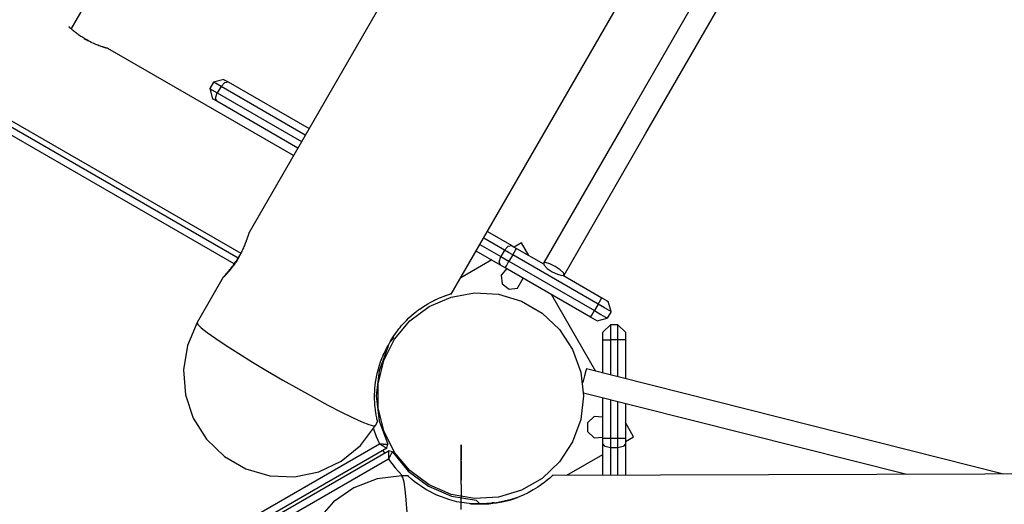
# Model space of a CAD drawing. Units: inches. Extents: x 80 to 220, y 6 to 203.
# Drawn here: x 112 to 118, y 60 to 63 of the extents above; entities that cross this region are included whole.
import ezdxf

# ---------------------------------------------------------------- set-up
doc = ezdxf.new("R2010")
doc.units = ezdxf.units.IN
doc.header["$MEASUREMENT"] = 0
doc.layers.add('Ebene 1', color=7, linetype='Continuous')

# ---------------------------------------------------------------- blocks, each defined once
blk = doc.blocks.new('block 2')
at = {"layer": 'Ebene 1', "color": 179, "lineweight": 25, "true_color": 0x1a171b}
for points in [[(112.2505, 63.3222), (112.9476, 64.5294), (113.6458, 65.7393), (114.3458, 66.951), (115.0464, 68.165), (115.748, 69.3801), (116.4508, 70.5969), (117.1539, 71.8151), (117.8576, 73.034), (118.5618, 74.2532), (119.2659, 75.4731), (119.9701, 76.6926), (120.6739, 77.9122), (121.3776, 79.1311), (122.0811, 80.3493), (122.7834, 81.5661), (123.4855, 82.7815), (124.1864, 83.9956), (124.8861, 85.2075), (125.5846, 86.4175), (126.2819, 87.6253)], [(128.0537, 87.3125), (113.4268, 61.9783)], [(114.763, 61.5701), (129.0764, 86.3617)], [(116.4571, 63.6554), (115.9132, 62.7135), (115.3716, 61.7754)], [(115.5082, 61.6968), (116.0496, 62.6346), (116.5936, 63.5768)], [(113.3538, 61.8088), (108.0027, 64.8987)], [(108.0211, 64.9301), (113.3714, 61.8412)], [(113.3276, 61.7709), (107.9824, 64.8574)], [(112.3473, 63.2537), (112.3406, 63.2575), (112.3339, 63.2613), (112.3272, 63.2654), (112.3208, 63.2699), (112.3144, 63.274), (112.3084, 63.2781), (112.3067, 63.2792), (112.3053, 63.2805), (112.3039, 63.2816), (112.302, 63.2826), (112.2993, 63.2847), (112.296, 63.2867), (112.2905, 63.2909), (112.2851, 63.2954), (112.2796, 63.2992), (112.2746, 63.3033), (112.2722, 63.3054), (112.2696, 63.3071), (112.2683, 63.3081), (112.2672, 63.3095), (112.2662, 63.3102), (112.2646, 63.3116), (112.2602, 63.3153), (112.2559, 63.3188), (112.2519, 63.3222), (112.2481, 63.326), (112.2445, 63.3291), (112.241, 63.3322), (112.2403, 63.3329), (112.2397, 63.3336), (112.2386, 63.3343), (112.2379, 63.335), (112.2364, 63.3364), (112.235, 63.3381), (112.2348, 63.3381)], [(112.3373, 63.2592), (112.3468, 63.2537), (112.354, 63.2499), (112.3606, 63.2461), (112.3628, 63.2447)], [(112.4948, 63.1937), (112.4939, 63.1937), (112.4929, 63.1941), (112.4915, 63.1944), (112.4908, 63.1948), (112.4901, 63.1948), (112.4894, 63.1951), (112.4891, 63.1951), (112.4884, 63.1951), (112.4881, 63.1955), (112.4856, 63.1961), (112.4827, 63.1968), (112.4796, 63.1979), (112.476, 63.1986), (112.4724, 63.1999), (112.4682, 63.201), (112.4672, 63.2013), (112.4662, 63.2017), (112.465, 63.202), (112.4641, 63.2023), (112.4615, 63.203), (112.4595, 63.2037), (112.4545, 63.2058), (112.4491, 63.2072), (112.444, 63.2092), (112.4383, 63.2113), (112.4355, 63.2123), (112.4326, 63.2134), (112.4312, 63.2137), (112.4298, 63.2144), (112.4281, 63.2151), (112.4267, 63.2154), (112.4207, 63.2178), (112.4143, 63.2206), (112.408, 63.2234), (112.4012, 63.2261), (112.3949, 63.2289), (112.3878, 63.232), (112.3864, 63.2327), (112.3847, 63.2337), (112.3828, 63.2344), (112.3811, 63.2351), (112.378, 63.2371), (112.3744, 63.2389), (112.3678, 63.2423), (112.3606, 63.2458), (112.354, 63.2499), (112.3473, 63.2537)], [(113.72, 62.4865), (112.4936, 63.1941)], [(113.1915, 62.9719), (113.1667, 62.9291)], [(113.2589, 62.9898), (113.1915, 62.9719)], [(113.2408, 62.9433), (113.2045, 62.9639), (113.1915, 62.9719)], [(113.2408, 62.9433), (113.2162, 62.9006)], [(113.2408, 62.9433), (113.2649, 62.9698), (113.2877, 62.9732)], [(113.7979, 62.6215), (113.2408, 62.9433)], [(113.2589, 62.9898), (113.2666, 62.9853), (113.2877, 62.9732)], [(113.2877, 62.9732), (113.8225, 62.6642)], [(113.1667, 62.9291), (113.1798, 62.9212), (113.2162, 62.9006)], [(113.1667, 62.9291), (113.1848, 62.8616)], [(113.2136, 62.8451), (113.2051, 62.8664), (113.2162, 62.9006)], [(113.2162, 62.9006), (113.7736, 62.5788)], [(113.2136, 62.8451), (113.1924, 62.8571), (113.1848, 62.8616)], [(113.7488, 62.5361), (113.2136, 62.8451)], [(113.4279, 61.9804), (113.427, 61.9786), (113.4263, 61.9769), (113.4256, 61.9752), (113.4249, 61.9728), (113.4243, 61.97), (113.4232, 61.9669), (113.4218, 61.9635), (113.4208, 61.9597), (113.4193, 61.9556), (113.4189, 61.9542), (113.4186, 61.9532), (113.4179, 61.9521), (113.4175, 61.9511), (113.4168, 61.9487), (113.4162, 61.9463), (113.4144, 61.9411), (113.4122, 61.9356), (113.4105, 61.9301), (113.4081, 61.9242), (113.407, 61.9211), (113.406, 61.918), (113.4053, 61.9166), (113.4046, 61.9149), (113.4041, 61.9132), (113.4034, 61.9115), (113.401, 61.9049), (113.3981, 61.8984), (113.3953, 61.8915), (113.3922, 61.8846), (113.3893, 61.877), (113.3858, 61.8701), (113.3852, 61.8677), (113.3845, 61.866), (113.3834, 61.8643), (113.3827, 61.8622), (113.3808, 61.8588), (113.3791, 61.855), (113.3752, 61.8474), (113.3717, 61.8402), (113.3679, 61.8326), (113.3636, 61.825), (113.3614, 61.8212), (113.3598, 61.8174), (113.3586, 61.8157), (113.3576, 61.814), (113.3566, 61.8122), (113.3555, 61.8102), (113.3509, 61.8029), (113.3466, 61.7954), (113.3424, 61.7885), (113.3378, 61.7819), (113.3357, 61.7781), (113.3333, 61.7747), (113.3321, 61.773), (113.3311, 61.7716), (113.33, 61.7699), (113.329, 61.7682), (113.3245, 61.7616), (113.3199, 61.7554), (113.3152, 61.7492), (113.3111, 61.7433), (113.3068, 61.7378), (113.3025, 61.7323), (113.3004, 61.7296), (113.2983, 61.7272), (113.2963, 61.7247), (113.294, 61.722), (113.2902, 61.7175), (113.2863, 61.713), (113.2828, 61.7092), (113.2792, 61.7051), (113.2775, 61.7034), (113.2761, 61.7017), (113.2751, 61.7006), (113.2744, 61.6999), (113.2737, 61.6989), (113.273, 61.6982), (113.2701, 61.6955), (113.2673, 61.6927), (113.2649, 61.6899), (113.2627, 61.6879), (113.261, 61.6862), (113.2591, 61.6848), (113.2589, 61.6844), (113.2584, 61.6841), (113.2582, 61.6837), (113.2582, 61.6834), (113.2575, 61.6831), (113.257, 61.6824), (113.256, 61.682), (113.2556, 61.6817), (113.2556, 61.682)], [(115.0016, 61.9835), (115.1625, 61.8908)], [(114.9525, 61.8977), (115.0912, 61.8181)], [(115.1155, 61.8608), (114.9773, 61.9411)], [(115.1155, 61.8608), (115.1394, 61.8874), (115.1625, 61.8908)], [(115.1625, 61.8908), (115.1773, 61.8818), (115.1935, 61.8729)], [(115.2274, 61.9094), (115.1783, 61.8811)], [(115.276, 61.825), (115.2274, 61.9094)], [(113.2556, 61.682), (113.256, 61.6827), (113.2568, 61.6837), (113.2577, 61.6848), (113.2591, 61.6862), (113.2606, 61.6882), (113.2627, 61.6903), (113.263, 61.691), (113.2637, 61.6913), (113.2642, 61.6924), (113.2649, 61.693), (113.2658, 61.6944), (113.2673, 61.6958), (113.2697, 61.6986), (113.273, 61.7017), (113.2758, 61.7058), (113.2792, 61.7092), (113.2811, 61.7113), (113.2828, 61.7134), (113.2846, 61.7154), (113.2866, 61.7175), (113.2906, 61.722), (113.2944, 61.7272), (113.2987, 61.7323), (113.303, 61.7375), (113.3076, 61.743), (113.3118, 61.7485), (113.3132, 61.7506), (113.3142, 61.752), (113.3152, 61.7533), (113.3164, 61.7547), (113.3187, 61.7578), (113.3212, 61.7609), (113.3259, 61.7668), (113.3304, 61.7737), (113.335, 61.7799), (113.3397, 61.7871), (113.3421, 61.7902), (113.3445, 61.794), (113.3457, 61.7954), (113.3466, 61.7974), (113.3478, 61.7992), (113.3492, 61.8009), (113.3538, 61.8081), (113.3579, 61.8153), (113.3643, 61.8257)], [(115.0884, 61.7623), (114.9279, 61.855)], [(115.1155, 61.8608), (115.0912, 61.8181)], [(115.1687, 61.8302), (115.1413, 61.846), (115.1155, 61.8608)], [(115.1687, 61.8302), (115.144, 61.7874)], [(115.1687, 61.8302), (115.1861, 61.8601), (115.1935, 61.8729)], [(115.7333, 61.5043), (115.1687, 61.8302)], [(115.1935, 61.8729), (115.3713, 61.7702)], [(115.0305, 61.7961), (114.8249, 61.6772)], [(115.0884, 61.7623), (115.0798, 61.784), (115.0912, 61.8181)], [(115.1194, 61.7447), (115.1034, 61.754), (115.0884, 61.7623)], [(115.0912, 61.8181), (115.1165, 61.8033), (115.144, 61.7874)], [(115.1194, 61.7447), (115.1268, 61.7571), (115.144, 61.7874)], [(115.144, 61.7874), (115.7085, 61.4615)], [(115.45, 61.7537), (115.4143, 61.7709), (115.3857, 61.7788), (115.3716, 61.7754), (115.3759, 61.7616), (115.3971, 61.7409), (115.4298, 61.7185), (115.4655, 61.7013), (115.4941, 61.6934), (115.5082, 61.6968), (115.5042, 61.7106), (115.4827, 61.7313), (115.45, 61.7537), (115.45, 61.7537)], [(115.1292, 61.7392), (115.0932, 61.6948), (115.0996, 61.6379), (115.1444, 61.6024), (115.2012, 61.6097)], [(115.6839, 61.4188), (115.1194, 61.7447)], [(113.2556, 61.682), (113.0825, 61.3823)], [(115.2012, 61.6097), (115.2379, 61.6758)], [(115.5035, 61.6937), (115.7578, 61.547)], [(114.3617, 61.2593), (114.3744, 61.2807), (114.388, 61.3013), (114.4021, 61.3213), (114.417, 61.3413), (114.4247, 61.3506), (114.4325, 61.3603), (114.4368, 61.3647), (114.4407, 61.3696), (114.4428, 61.372), (114.4449, 61.374), (114.4469, 61.3764), (114.4488, 61.3785), (114.4657, 61.3961), (114.4826, 61.413), (114.5003, 61.4292), (114.5179, 61.444), (114.5267, 61.4512), (114.5358, 61.4584), (114.5405, 61.4619), (114.5446, 61.4653), (114.5472, 61.4667), (114.5493, 61.4684), (114.5517, 61.4705), (114.5539, 61.4719), (114.5718, 61.4843), (114.5894, 61.4956), (114.6068, 61.5063), (114.6237, 61.516), (114.6319, 61.5204), (114.6402, 61.5246), (114.6442, 61.5266), (114.6481, 61.5284), (114.6502, 61.5294), (114.6519, 61.5308), (114.654, 61.5315), (114.6559, 61.5322), (114.6709, 61.5394), (114.6852, 61.5456), (114.6981, 61.5511), (114.7101, 61.5556), (114.7158, 61.5577), (114.721, 61.5594), (114.7236, 61.5608), (114.726, 61.5618), (114.7284, 61.5625), (114.731, 61.5632), (114.7394, 61.5659), (114.7468, 61.5683), (114.7529, 61.5704), (114.7577, 61.5718), (114.7589, 61.5721), (114.7599, 61.5721), (114.7603, 61.5725), (114.761, 61.5725), (114.7613, 61.5725), (114.7616, 61.5728), (114.763, 61.5735), (114.7642, 61.5735), (114.7651, 61.5742)], [(115.7177, 61.0602), (115.4241, 61.5687)], [(115.7333, 61.5043), (115.7085, 61.4615)], [(115.7333, 61.5043), (115.7504, 61.5346), (115.7578, 61.547)], [(115.8186, 61.4546), (115.8072, 61.4615), (115.7759, 61.4795), (115.7333, 61.5043)], [(115.7578, 61.547), (115.7878, 61.5294), (115.8005, 61.5222)], [(115.8186, 61.4546), (115.8005, 61.5222)], [(115.6839, 61.4188), (115.6913, 61.4312), (115.7085, 61.4615)], [(115.7085, 61.4615), (115.7511, 61.4367), (115.7826, 61.4188), (115.7938, 61.4119)], [(115.8186, 61.4546), (115.7938, 61.4119)], [(113.0825, 61.3823), (113.0183, 61.2311), (112.9917, 61.0691), (113.0052, 60.9055), (113.057, 60.7498), (113.1449, 60.6113), (113.263, 60.4976), (113.4053, 60.4153), (113.5629, 60.3698), (113.7269, 60.3632), (113.8874, 60.396), (114.0359, 60.4662), (114.1629, 60.5703), (114.2614, 60.7015)], [(113.0825, 61.3823), (113.0873, 61.3702), (113.1104, 61.3482), (113.1502, 61.3168), (113.206, 61.2772), (113.2758, 61.2304), (113.3576, 61.178), (113.4489, 61.1215), (113.5474, 61.0623), (113.6494, 61.0027), (113.7521, 60.9441), (113.8521, 60.8886), (113.947, 60.8376), (114.0335, 60.7928), (114.109, 60.756), (114.1712, 60.7274), (114.2184, 60.7088), (114.2488, 60.6998), (114.2614, 60.7015)], [(115.7266, 61.394), (115.7142, 61.4012), (115.6839, 61.4188)], [(115.7266, 61.394), (115.7938, 61.4119)], [(115.8146, 61.3675), (115.7654, 61.3182)], [(115.7654, 61.269), (115.7654, 61.3038), (115.7654, 61.3182)], [(115.8641, 61.3675), (115.8146, 61.3675)], [(115.8146, 61.3675), (115.8146, 61.3544), (115.8146, 61.3182), (115.8146, 61.269)], [(115.8641, 61.269), (115.8641, 61.3182), (115.8641, 61.3544), (115.8641, 61.3675)], [(115.9135, 61.3182), (115.8641, 61.3675)], [(115.9135, 61.3182), (115.9135, 61.3038), (115.9135, 61.269)], [(114.3467, 61.2338), (114.3617, 61.2593)], [(114.3608, 61.2579), (114.3744, 61.2707), (114.382, 61.2869)], [(114.376, 61.2831), (114.3804, 61.2848), (114.382, 61.2869)], [(115.7654, 61.0485), (115.7654, 61.269)], [(115.7654, 61.269), (115.7798, 61.269), (115.8146, 61.269)], [(115.8146, 61.269), (115.8146, 61.0357)], [(115.8641, 61.269), (115.8146, 61.269)], [(115.8641, 61.0233), (115.8641, 61.269)], [(115.9135, 61.269), (115.899, 61.269), (115.8641, 61.269)], [(115.9135, 61.269), (115.9135, 61.0109)], [(114.2762, 60.727), (114.2759, 60.7284), (114.2752, 60.7308), (114.2752, 60.7319), (114.2749, 60.7326), (114.2749, 60.7332), (114.2745, 60.7336), (114.2745, 60.7339), (114.2745, 60.7346), (114.2738, 60.7374), (114.2731, 60.7398), (114.2716, 60.746), (114.2702, 60.7536), (114.2685, 60.7618), (114.2668, 60.7715), (114.2657, 60.7767), (114.2645, 60.7825), (114.2645, 60.7842), (114.2643, 60.7856), (114.2638, 60.787), (114.2638, 60.7884), (114.2631, 60.7915), (114.2628, 60.7946), (114.2611, 60.8077), (114.2592, 60.8218), (114.2578, 60.8369), (114.2568, 60.8531), (114.2564, 60.8617), (114.2561, 60.8707), (114.2557, 60.8748), (114.2557, 60.8793), (114.2557, 60.8838), (114.2557, 60.8886), (114.2557, 60.9076), (114.2564, 60.9272), (114.2576, 60.9472), (114.2597, 60.9679), (114.2624, 60.9892), (114.2657, 61.0109), (114.2664, 61.0137), (114.2668, 61.0161), (114.2674, 61.0192), (114.2678, 61.0219), (114.2688, 61.0275), (114.2699, 61.0333), (114.2723, 61.044), (114.2752, 61.0554), (114.2812, 61.0778), (114.2878, 61.1001), (114.2952, 61.1229), (114.3038, 61.1453), (114.3062, 61.1511), (114.3084, 61.1563), (114.3098, 61.1591), (114.3109, 61.1618), (114.3122, 61.1646), (114.3133, 61.1677), (114.3183, 61.179), (114.3236, 61.1901), (114.3348, 61.2121), (114.3467, 61.2338)], [(114.3443, 61.219), (114.2857, 61.064), (114.2661, 60.899), (114.2857, 60.7339), (114.3443, 60.5789)], [(114.3443, 61.219), (114.3467, 61.2262), (114.346, 61.2335)], [(115.6562, 61.0757), (115.652, 61.0633), (115.6429, 61.0295), (115.6317, 60.9854)], [(118.4136, 60.3815), (115.6562, 61.0757)], [(115.6369, 60.9179), (117.7744, 60.3798)], [(115.7654, 60.6171), (115.7654, 60.8852)], [(115.8146, 60.8731), (115.8146, 60.6171)], [(115.8641, 60.6171), (115.8641, 60.8607)], [(115.9135, 60.8483), (115.9135, 60.6171)], [(114.2614, 60.7015), (114.2783, 60.7305)], [(115.7654, 60.757), (115.7068, 60.7608), (115.6634, 60.7205), (115.6634, 60.6616), (115.7068, 60.6216), (115.7654, 60.6258)], [(115.9671, 60.6282), (115.9135, 60.7212)], [(114.2495, 60.6812), (114.2671, 60.6306), (114.2883, 60.5813)], [(115.8146, 60.6171), (115.7798, 60.6171), (115.7654, 60.6171)], [(115.7654, 60.5813), (115.7654, 60.5985), (115.7654, 60.6171)], [(115.8641, 60.6171), (115.8146, 60.6171)], [(115.8146, 60.6171), (115.8146, 60.5851), (115.8146, 60.5558)], [(115.9135, 60.6171), (115.899, 60.6171), (115.8641, 60.6171)], [(115.8641, 60.5558), (115.8641, 60.5851), (115.8641, 60.6171)], [(115.9135, 60.5972), (115.9671, 60.6282)], [(115.9135, 60.6171), (115.9135, 60.5985), (115.9135, 60.5813)], [(107.0221, 56.3866), (114.2883, 60.5813)], [(114.337, 60.5527), (107.0224, 56.3297)], [(107.0322, 56.3125), (114.3467, 60.5355)], [(114.2883, 60.5813), (114.2886, 60.5813), (114.2893, 60.5813), (114.29, 60.5813), (114.2907, 60.5813), (114.2921, 60.5813), (114.2931, 60.581), (114.296, 60.581), (114.2984, 60.581), (114.3033, 60.5806), (114.3086, 60.5803), (114.3112, 60.5803), (114.3133, 60.5799), (114.3157, 60.5799), (114.3179, 60.5799), (114.3224, 60.5796), (114.3267, 60.5796), (114.3277, 60.5796), (114.3284, 60.5796), (114.3296, 60.5796), (114.3305, 60.5792), (114.3324, 60.5792), (114.3341, 60.5792), (114.3355, 60.5792), (114.337, 60.5792), (114.3377, 60.5792), (114.3384, 60.5792), (114.3391, 60.5792), (114.3398, 60.5792), (114.3408, 60.5789), (114.3419, 60.5789), (114.3422, 60.5789), (114.3425, 60.5789), (114.3429, 60.5789), (114.3432, 60.5789), (114.3443, 60.5789), (114.3443, 60.5789)], [(114.2883, 60.5813), (114.2886, 60.581), (114.2893, 60.5806), (114.2897, 60.5806), (114.2904, 60.5803), (114.2914, 60.5796), (114.2924, 60.5789), (114.295, 60.5775), (114.2971, 60.5761), (114.3012, 60.5734), (114.3059, 60.571), (114.3079, 60.5696), (114.3098, 60.5686), (114.3119, 60.5672), (114.314, 60.5662), (114.3176, 60.5637), (114.3214, 60.5617), (114.322, 60.561), (114.3231, 60.561), (114.3239, 60.5603), (114.3246, 60.5596), (114.3264, 60.5586), (114.3277, 60.5579), (114.3291, 60.5572), (114.3303, 60.5565), (114.331, 60.5558), (114.3317, 60.5558), (114.3319, 60.5555), (114.3326, 60.5551), (114.3338, 60.5544), (114.3345, 60.5541), (114.3348, 60.5538), (114.3351, 60.5538), (114.3355, 60.5534), (114.3358, 60.5534), (114.3365, 60.5527), (114.337, 60.5527)], [(114.3109, 60.5376), (114.3207, 60.5203)], [(114.337, 60.5527), (114.3443, 60.5789)], [(114.3732, 60.5289), (114.3467, 60.5355)], [(114.3467, 60.5355), (114.3467, 60.5352), (114.3467, 60.5345), (114.3467, 60.5341), (114.3467, 60.5338), (114.3467, 60.5331), (114.3467, 60.5327), (114.3467, 60.5317), (114.3467, 60.5307), (114.3467, 60.53), (114.3467, 60.5293), (114.3467, 60.5286), (114.3467, 60.5279), (114.3467, 60.5265), (114.3467, 60.5248), (114.3467, 60.5231), (114.3467, 60.5214), (114.3467, 60.5203), (114.3467, 60.5196), (114.3467, 60.5186), (114.3467, 60.5176), (114.3467, 60.5131), (114.3467, 60.509), (114.3472, 60.5066), (114.3472, 60.5045), (114.3472, 60.5021), (114.3472, 60.4993), (114.3472, 60.4945), (114.3472, 60.4893), (114.3472, 60.4866), (114.3472, 60.4838), (114.3472, 60.4828), (114.3472, 60.4814), (114.3474, 60.4807), (114.3474, 60.48), (114.3474, 60.4793), (114.3474, 60.479)], [(114.3732, 60.5289), (114.3732, 60.5286), (114.3729, 60.5279), (114.3725, 60.5276), (114.3725, 60.5272), (114.3722, 60.5269), (114.3722, 60.5265), (114.3715, 60.5255), (114.3711, 60.5248), (114.3708, 60.5241), (114.3705, 60.5234), (114.3701, 60.5231), (114.3698, 60.5224), (114.3691, 60.521), (114.3684, 60.5196), (114.3677, 60.5183), (114.3665, 60.5169), (114.3661, 60.5155), (114.3658, 60.5148), (114.3655, 60.5138), (114.3648, 60.5131), (114.363, 60.5093), (114.3608, 60.5055), (114.3598, 60.5038), (114.3587, 60.5014), (114.3577, 60.4993), (114.3567, 60.4969), (114.3541, 60.4928), (114.352, 60.4883), (114.351, 60.4859), (114.3496, 60.4835), (114.3493, 60.4824), (114.3486, 60.4811), (114.3481, 60.4807), (114.3479, 60.48), (114.3474, 60.4793), (114.3474, 60.479)], [(114.3732, 60.5289), (114.4783, 60.4008), (114.6113, 60.3009), (114.7637, 60.2354), (114.9279, 60.2089)], [(114.8283, 60.4762), (114.8283, 60.5255), (114.8283, 60.5617), (114.8283, 60.5748)], [(114.8283, 60.5748), (114.8283, 60.5617), (114.8283, 60.5255), (114.8283, 60.4762)], [(115.7654, 60.3739), (115.7654, 60.5813)], [(115.8146, 60.5558), (115.7798, 60.5634), (115.7654, 60.5813)], [(115.8641, 60.5558), (115.8146, 60.5558)], [(115.8146, 60.5558), (115.8146, 60.3739)], [(115.9135, 60.5813), (115.899, 60.5634), (115.8641, 60.5558)], [(115.8641, 60.3739), (115.8641, 60.5558)], [(115.9135, 60.5813), (115.9135, 60.3743)], [(114.3474, 60.479), (107.0813, 56.2839)], [(114.3474, 60.479), (114.3908, 60.4222), (114.4392, 60.3698)], [(114.8283, 60.3143), (114.8283, 60.4762)], [(144.0324, 60.4594), (115.4288, 60.3729)], [(115.5254, 60.3732), (115.7654, 60.5114)], [(114.4354, 60.3698), (114.2728, 60.3495), (114.1193, 60.2905), (113.9844, 60.1972), (113.8761, 60.0742), (113.8003, 59.9285), (113.7615, 59.769), (113.7619, 59.605), (113.8017, 59.4458), (113.8783, 59.3008), (113.9877, 59.1778), (114.1227, 59.0851), (114.2766, 59.0276), (114.4395, 59.0083)], [(114.479, 60.3698), (114.4354, 60.3698)], [(114.4395, 59.0083), (114.4473, 59.0183), (114.4547, 59.0496), (114.4617, 59.0996), (114.4678, 59.1678), (114.4731, 59.2515), (114.4774, 59.3487), (114.4802, 59.4561), (114.4819, 59.5709), (114.4822, 59.689), (114.4812, 59.8072), (114.479, 59.9219), (114.4752, 60.0294), (114.4707, 60.1266), (114.4647, 60.2106), (114.4583, 60.2785), (114.4509, 60.3288), (114.4431, 60.3595), (114.4354, 60.3698)], [(114.9444, 60.1838), (114.8953, 60.1851), (114.8471, 60.1903), (114.799, 60.1989), (114.7529, 60.2106), (114.6674, 60.2416), (114.5951, 60.2788), (114.5649, 60.2981), (114.5391, 60.316), (114.5179, 60.3322), (114.5014, 60.346), (114.4748, 60.3698)], [(115.4329, 60.3729), (115.4298, 60.3698), (115.4231, 60.3636), (115.4133, 60.3543), (115.3992, 60.3426), (115.3812, 60.3281), (115.3597, 60.3116), (115.3339, 60.2943), (115.3042, 60.2761), (115.271, 60.2578), (115.2343, 60.2406), (115.1945, 60.2247), (115.1518, 60.211), (115.0608, 60.191), (114.9642, 60.1838)], [(114.8283, 60.3143), (114.8283, 60.2296)], [(114.8283, 60.2296), (114.8283, 60.2303)], [(114.8283, 60.2203), (114.8283, 60.2303)], [(114.8283, 60.2296), (114.8283, 60.2203)], [(114.8283, 60.1469), (114.8283, 60.181), (114.8283, 60.2189)], [(114.9465, 60.1893), (114.9279, 60.2089)], [(114.9646, 60.1841), (115.0135, 60.1858), (115.0619, 60.191), (115.1094, 60.1999), (115.1558, 60.212), (115.2005, 60.2272)], [(114.8855, 60.1862), (114.8865, 60.1862), (114.8869, 60.1862), (114.8869, 60.1862), (114.8876, 60.1862), (114.8879, 60.1858), (114.8886, 60.1858), (114.8898, 60.1858), (114.8922, 60.1855), (114.8951, 60.1855), (114.8958, 60.1855), (114.8967, 60.1855), (114.8974, 60.1851), (114.8986, 60.1851), (114.9003, 60.1851), (114.902, 60.1851), (114.9062, 60.1848), (114.9108, 60.1844), (114.9122, 60.1844), (114.9134, 60.1844), (114.9148, 60.1844), (114.9158, 60.1844), (114.9186, 60.1841), (114.9212, 60.1841), (114.9268, 60.1841), (114.9323, 60.1838), (114.9339, 60.1838), (114.9356, 60.1838), (114.937, 60.1838), (114.9384, 60.1838), (114.9415, 60.1838), (114.9444, 60.1838)], [(114.9447, 60.1838), (114.9384, 60.1838), (114.9327, 60.1838), (114.9299, 60.1841), (114.9268, 60.1841), (114.9256, 60.1841)], [(114.9642, 60.1838), (114.9444, 60.1838)], [(114.9444, 60.1838), (114.9542, 60.1838), (114.9642, 60.1838)], [(114.9447, 60.1841), (114.9646, 60.1841)], [(114.9646, 60.1838), (114.9547, 60.1838), (114.9447, 60.1838)], [(114.9465, 60.1893), (114.9465, 60.1838)], [(114.9642, 60.1838), (114.9704, 60.1838), (114.9761, 60.1841), (114.979, 60.1841), (114.9821, 60.1841), (114.9835, 60.1841), (114.9847, 60.1841), (114.9861, 60.1844), (114.9875, 60.1844), (114.9928, 60.1844), (114.9976, 60.1848), (115.0002, 60.1848), (115.0023, 60.1851), (115.0033, 60.1851), (115.0043, 60.1851), (115.0054, 60.1851), (115.0064, 60.1851), (115.0104, 60.1855), (115.0138, 60.1858), (115.0154, 60.1858), (115.0168, 60.1862), (115.0174, 60.1862), (115.0181, 60.1862), (115.0185, 60.1862), (115.0192, 60.1862), (115.0209, 60.1865), (115.0223, 60.1865), (115.0228, 60.1865), (115.0231, 60.1865), (115.0235, 60.1865)], [(114.9646, 60.1841), (114.9646, 60.1838)], [(115.0452, 60.1934), (115.0336, 60.1917), (115.0223, 60.1879)]]:
    blk.add_lwpolyline(points, dxfattribs=at)
for points, knots in [([(115.6372, 60.899), (115.6372, 60.899), (115.619, 61.0557), (115.619, 61.0557), (115.619, 61.0557), (115.5649, 61.2042), (115.5649, 61.2042), (115.5649, 61.2042), (115.4777, 61.3365), (115.4777, 61.3365), (115.4777, 61.3365), (115.3632, 61.445), (115.3632, 61.445), (115.3632, 61.445), (115.2262, 61.5239), (115.2262, 61.5239), (115.2262, 61.5239), (115.0746, 61.5694), (115.0746, 61.5694), (115.0746, 61.5694), (114.9168, 61.5787), (114.9168, 61.5787), (114.9168, 61.5787), (114.7613, 61.5511), (114.7613, 61.5511), (114.7613, 61.5511), (114.6159, 61.4881), (114.6159, 61.4881), (114.6159, 61.4881), (114.4893, 61.394), (114.4893, 61.394), (114.4893, 61.394), (114.3877, 61.2731), (114.3877, 61.2731), (114.3877, 61.2731), (114.3169, 61.1315), (114.3169, 61.1315), (114.3169, 61.1315), (114.2805, 60.9778), (114.2805, 60.9778), (114.2805, 60.9778), (114.2805, 60.8197), (114.2805, 60.8197), (114.2805, 60.8197), (114.3169, 60.6661), (114.3169, 60.6661), (114.3169, 60.6661), (114.3877, 60.5248), (114.3877, 60.5248), (114.3877, 60.5248), (114.4893, 60.4039), (114.4893, 60.4039), (114.4893, 60.4039), (114.6159, 60.3095), (114.6159, 60.3095), (114.6159, 60.3095), (114.7613, 60.2468), (114.7613, 60.2468), (114.7613, 60.2468), (114.9168, 60.2192), (114.9168, 60.2192), (114.9168, 60.2192), (115.0746, 60.2285), (115.0746, 60.2285), (115.0746, 60.2285), (115.2262, 60.274), (115.2262, 60.274), (115.2262, 60.274), (115.3632, 60.3529), (115.3632, 60.3529), (115.3632, 60.3529), (115.4777, 60.4614), (115.4777, 60.4614), (115.4777, 60.4614), (115.5649, 60.5934), (115.5649, 60.5934), (115.5649, 60.5934), (115.619, 60.7419), (115.619, 60.7419), (115.619, 60.7419), (115.6372, 60.899), (115.6372, 60.899), (115.6372, 60.899), (115.6372, 60.899), (115.6372, 60.899), (115.6372, 60.899), (115.6372, 60.899), (115.6372, 60.899)], [0, 0, 0, 0, 1, 1, 1, 2, 2, 2, 3, 3, 3, 4, 4, 4, 5, 5, 5, 6, 6, 6, 7, 7, 7, 8, 8, 8, 9, 9, 9, 10, 10, 10, 11, 11, 11, 12, 12, 12, 13, 13, 13, 14, 14, 14, 15, 15, 15, 16, 16, 16, 17, 17, 17, 18, 18, 18, 19, 19, 19, 20, 20, 20, 21, 21, 21, 22, 22, 22, 23, 23, 23, 24, 24, 24, 25, 25, 25, 26, 26, 26, 27, 27, 27, 28, 28, 28, 29, 29, 29, 29]), ([(114.8283, 60.4662), (114.8283, 60.4662), (114.8283, 60.4559), (114.8283, 60.4559), (114.8283, 60.4559), (114.8283, 60.429), (114.8283, 60.429), (114.8283, 60.429), (114.8283, 60.3929), (114.8283, 60.3929), (114.8283, 60.3929), (114.8283, 60.3601), (114.8283, 60.3601), (114.8283, 60.3601), (114.8283, 60.3408), (114.8283, 60.3408), (114.8283, 60.3408), (114.8283, 60.3601), (114.8283, 60.3601), (114.8283, 60.3601), (114.8283, 60.3929), (114.8283, 60.3929), (114.8283, 60.3929), (114.8283, 60.429), (114.8283, 60.429), (114.8283, 60.429), (114.8283, 60.4559), (114.8283, 60.4559), (114.8283, 60.4559), (114.8283, 60.4662), (114.8283, 60.4662), (114.8283, 60.4662), (114.8283, 60.4662), (114.8283, 60.4662)], [0, 0, 0, 0, 1, 1, 1, 2, 2, 2, 3, 3, 3, 4, 4, 4, 5, 5, 5, 6, 6, 6, 7, 7, 7, 8, 8, 8, 9, 9, 9, 10, 10, 10, 11, 11, 11, 11]), ([(114.8283, 60.4662), (114.8283, 60.4662), (114.8283, 60.4559), (114.8283, 60.4559), (114.8283, 60.4559), (114.8283, 60.429), (114.8283, 60.429), (114.8283, 60.429), (114.8283, 60.3929), (114.8283, 60.3929), (114.8283, 60.3929), (114.8283, 60.3601), (114.8283, 60.3601), (114.8283, 60.3601), (114.8283, 60.3408), (114.8283, 60.3408), (114.8283, 60.3408), (114.8283, 60.3601), (114.8283, 60.3601), (114.8283, 60.3601), (114.8283, 60.3929), (114.8283, 60.3929), (114.8283, 60.3929), (114.8283, 60.429), (114.8283, 60.429), (114.8283, 60.429), (114.8283, 60.4559), (114.8283, 60.4559), (114.8283, 60.4559), (114.8283, 60.4662), (114.8283, 60.4662), (114.8283, 60.4662), (114.8283, 60.4662), (114.8283, 60.4662)], [0, 0, 0, 0, 1, 1, 1, 2, 2, 2, 3, 3, 3, 4, 4, 4, 5, 5, 5, 6, 6, 6, 7, 7, 7, 8, 8, 8, 9, 9, 9, 10, 10, 10, 11, 11, 11, 11])]:
    blk.add_open_spline(points, degree=3, knots=knots, dxfattribs=at)

msp = doc.modelspace()

# ---------------------------------------------------------------- block references
at = {"layer": 'Ebene 1'}
msp.add_blockref('block 2', (0, 0), dxfattribs=at)

doc.saveas('drawing.dxf')
